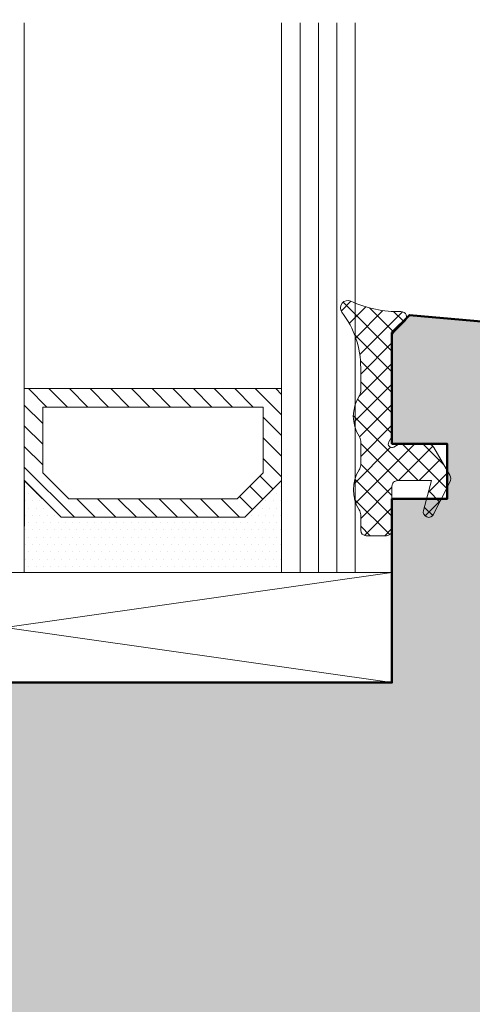
# Model space of a CAD drawing. Extents: x 574 to 1127, y 842 to 2753.
# Drawn here: x 842 to 866, y 2210 to 2263 of the extents above; entities that cross this region are included whole.
import ezdxf

# ---------------------------------------------------------------- set-up
doc = ezdxf.new("R2010")
doc.units = 0
doc.layers.get('0').update_dxf_attribs({"linetype": 'CONTINUOUS', "lineweight": 0})
doc.layers.get('Defpoints').update_dxf_attribs({"linetype": 'CONTINUOUS', "lineweight": 0})
for name, color, linetype, lineweight in [('Bemassung', 210, 'CONTINUOUS', 9), ('Dichtung', 1, 'CONTINUOUS', 13), ('Dichtung-Schraff', 12, 'CONTINUOUS', 5), ('Flügel', 46, 'CONTINUOUS', 50), ('Glas', 94, 'CONTINUOUS', 13), ('Glas-Schraff', 70, 'CONTINUOUS', 5)]:
    doc.layers.add(name, color=color, linetype=linetype, lineweight=lineweight)
doc.layers.add('Schraffur Solid', color=254, linetype='CONTINUOUS')
doc.styles.get("Standard").update_dxf_attribs({"font": 'arial.ttf'})
doc.dimstyles.get("Standard").update_dxf_attribs({"dimtxt": 2.5, "dimasz": 2.5, "dimexe": 1.25, "dimexo": 0.625, "dimtad": 1, "dimtoh": 1, "dimdsep": 46, "dimlunit": 6, "dimtxsty": 'STANDARD', "dimblk": 'OBLIQUE', "dimcen": 2.5, "dimadec": 0, "dimazin": 0, "dimtfac": 1, "dimtmove": 0, "dimatfit": 3, "dimldrblk": 'OBLIQUE', "dimfxl": 1, "dimtolj": 1, "dimtzin": 0, "dimarcsym": 0})

# ---------------------------------------------------------------- blocks, each defined once
blk = doc.blocks.new('_OBLIQUE')
at = {"color": 0, "linetype": 'ByBlock'}
blk.add_line((-0.5, -0.5), (0.5, 0.5), dxfattribs=at)
blk = doc.blocks.new('*D57')
at = {"layer": 'Bemassung', "color": 0, "lineweight": -2, "transparency": 16777216}
for p, q in [((819.982752306797, 2264.050974370735), (819.982752306797, 2270.300974370735)), ((859.9833895260072, 2264.050974370735), (859.9833895260072, 2270.300974370735)), ((818.982752306797, 2269.050974370735), (860.9833895260072, 2269.050974370735))]:
    blk.add_line(p, q, dxfattribs=at)
at = {"layer": 'Defpoints', "color": 0, "transparency": 16777216}
for p in [(859.9833895260072, 2269.050974370735), (819.982752306797, 2263.050974370735), (859.9833895260072, 2263.050974370735)]:
    blk.add_point(p, dxfattribs=at)
at = {"layer": 'Bemassung', "color": 0, "lineweight": -2, "transparency": 16777216, "xscale": 2.5, "yscale": 2.5, "zscale": 2.5, "rotation": 180}
blk.add_blockref('_OBLIQUE', (819.982752306797, 2269.050974370735), dxfattribs=at)
at = {"layer": 'Bemassung', "color": 0, "lineweight": -2, "transparency": 16777216, "xscale": 2.5, "yscale": 2.5, "zscale": 2.5}
blk.add_blockref('_OBLIQUE', (859.9833895260072, 2269.050974370735), dxfattribs=at)
at = {"layer": 'Bemassung', "color": 0, "transparency": 16777216, "insert": (839.9830709164021, 2271.5826933339), "char_height": 3, "attachment_point": 5}
blk.add_mtext('\\A1;40', dxfattribs=at)
blk = doc.blocks.new('*D58')
at = {"layer": 'Bemassung', "color": 0, "lineweight": -2, "transparency": 16777216}
for p, q in [((859.9833895260072, 2264.050974370735), (859.9833895260072, 2270.300974370735)), ((877.9853841811197, 2264.050974370735), (877.9853841811197, 2270.300974370735)), ((858.983389526007, 2269.050974370735), (878.9853841811197, 2269.050974370735))]:
    blk.add_line(p, q, dxfattribs=at)
at = {"layer": 'Defpoints', "color": 0, "transparency": 16777216}
for p in [(877.9853841811197, 2269.050974370735), (859.9833895260072, 2263.050974370735), (877.9853841811197, 2263.050974370735)]:
    blk.add_point(p, dxfattribs=at)
at = {"layer": 'Bemassung', "color": 0, "lineweight": -2, "transparency": 16777216, "xscale": 2.5, "yscale": 2.5, "zscale": 2.5, "rotation": 180}
blk.add_blockref('_OBLIQUE', (859.9833895260072, 2269.050974370735), dxfattribs=at)
at = {"layer": 'Bemassung', "color": 0, "lineweight": -2, "transparency": 16777216, "xscale": 2.5, "yscale": 2.5, "zscale": 2.5}
blk.add_blockref('_OBLIQUE', (877.9853841811197, 2269.050974370735), dxfattribs=at)
at = {"layer": 'Bemassung', "color": 0, "transparency": 16777216, "insert": (868.9843868535634, 2271.5826933339), "char_height": 3, "attachment_point": 5}
blk.add_mtext('\\A1;18', dxfattribs=at)
blk = doc.blocks.new('*D59')
at = {"layer": 'Bemassung', "color": 0, "lineweight": -2, "transparency": 16777216}
for p, q in [((799.9851359589906, 2264.050974370735), (799.9851359589906, 2276.300974370736)), ((877.985378836232, 2264.050974370735), (877.985378836232, 2276.300974370736)), ((798.9851359589906, 2275.050974370735), (878.985378836232, 2275.050974370735))]:
    blk.add_line(p, q, dxfattribs=at)
at = {"layer": 'Defpoints', "color": 0, "transparency": 16777216}
for p in [(877.985378836232, 2275.050974370735), (799.9851359589906, 2263.050974370735), (877.985378836232, 2263.050974370735)]:
    blk.add_point(p, dxfattribs=at)
at = {"layer": 'Bemassung', "color": 0, "lineweight": -2, "transparency": 16777216, "xscale": 2.5, "yscale": 2.5, "zscale": 2.5, "rotation": 180}
blk.add_blockref('_OBLIQUE', (799.9851359589906, 2275.050974370735), dxfattribs=at)
at = {"layer": 'Bemassung', "color": 0, "lineweight": -2, "transparency": 16777216, "xscale": 2.5, "yscale": 2.5, "zscale": 2.5}
blk.add_blockref('_OBLIQUE', (877.985378836232, 2275.050974370735), dxfattribs=at)
at = {"layer": 'Bemassung', "color": 0, "transparency": 16777216, "insert": (838.9852573976113, 2277.582693333901), "char_height": 3, "attachment_point": 5}
blk.add_mtext('\\A1;78', dxfattribs=at)

msp = doc.modelspace()

# ---------------------------------------------------------------- hatches: boundary and pattern name
at = {"layer": 'Dichtung-Schraff'}
h = msp.add_hatch(dxfattribs=at)
h.set_pattern_fill('ANSI37', color=256, scale=0.25, style=0)
h.set_pattern_definition([(315, (11.99999999999988, 4542.115898698661), (-0.5612660075668221, -0.5612660075668221), []), (225, (11.99999999999988, 4542.115898698661), (-0.5612660075668221, 0.5612660075668221), [])])
edge = h.paths.add_edge_path()
edge.add_line((860.2833878060073, 2235.44281739478), (860.283388766007, 2236.28635186478))
edge.add_arc((859.7833887660069, 2236.28635186478), 0.500000000000057, 5.21102e-11, 32.85986328004444)
edge.add_arc((861.8785533616035, 2237.642817204941), 1.995939627936771, 147.0648131185207, 212.9351830664569, ccw=False)
edge.add_arc((859.7833887660067, 2238.99928254478), 0.5000000000001795, 327.1401519800563, 360.0000000000521)
edge.add_line((860.283388766007, 2238.99928254478), (860.283388766007, 2240.28635186478))
edge.add_arc((859.7833887660069, 2240.28635186478), 0.500000000000057, 5.21102e-11, 32.85986328004444)
edge.add_arc((861.86934555058, 2241.642817203845), 1.98821794157658, 146.9205576616347, 213.0794499683748, ccw=False)
edge.add_arc((859.7833887660069, 2242.999282544781), 0.5000000000002438, 327.1401061999455, 359.9999999999479)
edge.add_line((860.283388766007, 2242.99928254478), (860.283388766007, 2244.27632040478))
edge.add_arc((855.3232358174005, 2244.289739222054), 4.960171099692817, 359.8449967716297, 397.377158757591)
edge.add_arc((859.5833879960068, 2247.54281825478), 0.4000000099997227, 64.94619751003131, 217.2220153800051, ccw=False)
edge.add_arc((862.2986659831562, 2253.357872385493), 6.017755795114748, 244.9718755328897, 271.6735883941963)
edge.add_arc((862.483389526007, 2247.04281777478), 0.3000000100000155, -45.00013733000583, 91.7138061499935, ccw=False)
edge.add_line((862.6955210589825, 2246.830685224903), (862.1298363943351, 2246.265000884294))
edge.add_arc((862.4833895260067, 2245.91144723478), 0.4999999999996558, 134.9999580400135, 180.0000076300287)
edge.add_line((861.983389526007, 2245.911447168196), (861.983389526007, 2240.54281575478))
edge.add_line((861.983389526007, 2240.54281575478), (861.8101847315372, 2240.242818180642))
edge.add_arc((861.9833895260072, 2240.14281768478), 0.1999999999998401, 149.9998359700493, 300.0000762900238)
edge.add_line((862.0833897566315, 2239.969612737175), (862.3833910560069, 2240.14281768478))
edge.add_line((862.3833910560069, 2240.14281768478), (863.914923336007, 2240.14281768478))
edge.add_arc((863.9149233360074, 2239.74281758478), 0.4000000999999429, 29.999938960027976, 90.00000000004877, ccw=False)
edge.add_line((864.2613337971933, 2239.942817265732), (865.1297987231108, 2238.438588888827))
edge.add_arc((864.7833887660069, 2238.238588514779), 0.4000000100002613, -26.928314209941277, 30.000061040069795, ccw=False)
edge.add_line((865.1400183102271, 2238.057438366589), (864.2508638134884, 2236.306955689885))
edge.add_arc((863.9833914360071, 2236.44281787478), 0.3000000099999466, 164.8335494999796, 333.0717773399687, ccw=False)
edge.add_line((863.6938404702453, 2236.521305098112), (864.1333776960072, 2238.14282245478))
edge.add_line((864.1333776960072, 2238.14282245478), (862.2833887660071, 2238.14282245478))
edge.add_arc((862.2833887660071, 2237.84282321478), 0.2999992400000337, 90, 180.000007629996)
edge.add_line((861.983389526007, 2237.84282317483), (861.9833902960071, 2235.44281739478))
edge.add_arc((861.683390286007, 2235.44281739478), 0.3000000100000761, -90, 0, ccw=False)
edge.add_line((861.683390286007, 2235.14281738478), (860.5833879960071, 2235.14281720478))
edge.add_arc((860.5833879960073, 2235.44281739478), 0.3000001899999916, 180.0000076299718, 269.99999999998914, ccw=False)
h = msp.add_hatch(dxfattribs=at)
h.set_pattern_fill('DOTS', color=256, scale=0.25, style=0)
h.set_pattern_definition([(0, (728.9248427831562, 729.710251117357), (0.1984375, -0.396875), [0, -0.396875])])
h.paths.add_polyline_path([(855.9833899797313, 2238.145737312189), (853.9833899797312, 2236.145737312188), (843.9833895260072, 2236.145737312188), (841.9888255480381, 2238.140301290158), (841.983389526007, 2233.145737312188), (855.983389526007, 2233.145737312188)])
at = {"layer": 'Glas-Schraff'}
h = msp.add_hatch(dxfattribs=at)
h.set_pattern_fill('ANSI31', color=256, scale=0.25, style=0)
h.set_pattern_definition([(315, (777.0120901506511, 2489.063258425191), (-0.5612660075668221, -0.5612660075668222), [])])
h.paths.add_polyline_path([(853.5691764173582, 2237.145737312188), (854.9833899797308, 2238.55995087456), (854.9833899797308, 2242.145737312188), (842.9833895260074, 2242.145737312188), (842.9833895260074, 2238.55995087456), (844.3976030883799, 2237.145737312188)], flags=16)
h.paths.add_polyline_path([(853.9833899797312, 2236.145737312188), (855.9833899797313, 2238.145737312189), (855.9833899797313, 2243.145737312188), (841.983389526007, 2243.145737312188), (841.983389526007, 2238.145737312189), (843.9833895260072, 2236.145737312188)])
at = {"layer": 'Schraffur Solid'}
h = msp.add_hatch(color=256, dxfattribs=at)
h.dxf.hatch_style = 1
edge = h.paths.add_edge_path()
edge.add_line((860.9851585260074, 2181.641175432269), (857.9851585260071, 2183.373226239839))
edge.add_line((857.9851585260071, 2183.373226239839), (857.9851585260071, 2195.641175432269))
edge.add_arc((856.485158526007, 2195.641175432269), 1.5, 0, 90)
edge.add_line((856.485158526007, 2197.141175432269), (834.4811325260073, 2197.141175432269))
edge.add_arc((834.4811325260073, 2198.641175432269), 1.5, 180, 270, ccw=False)
edge.add_line((832.9811325260072, 2198.641175432269), (832.9811325260072, 2207.642913023631))
edge.add_arc((831.4811325260073, 2207.642913023631), 1.5, 0, 87.00000000000256)
edge.add_line((831.5596364603717, 2209.140857325762), (822.3525496354, 2209.623380299925))
edge.add_arc((822.4833895260072, 2212.119954136811), 2.500000000000008, 180, 267.0000000000049, ccw=False)
edge.add_line((819.9833895260072, 2212.119954136811), (819.9833895260072, 2227.145737312188))
edge.add_line((819.9833895260072, 2227.145737312188), (830.983389526007, 2227.145737312188))
edge.add_line((830.983389526007, 2227.145737312188), (831.983389526007, 2226.145737312188))
edge.add_line((831.983389526007, 2226.145737312188), (831.983389526007, 2221.145737312188))
edge.add_line((831.983389526007, 2221.145737312188), (835.9833895260072, 2221.145737312188))
edge.add_line((835.9833895260072, 2221.145737312188), (835.9833895260072, 2227.145737312188))
edge.add_line((835.9833895260072, 2227.145737312188), (861.9833895260072, 2227.145737312188))
edge.add_line((861.9833895260072, 2227.145737312188), (861.9833895260072, 2237.14281768478))
edge.add_line((861.9833895260072, 2237.14281768478), (864.983389526007, 2237.14281768478))
edge.add_line((864.983389526007, 2237.14281768478), (864.983389526007, 2240.14281768478))
edge.add_line((864.983389526007, 2240.14281768478), (861.9833895260072, 2240.14281768478))
edge.add_line((861.9833895260072, 2240.14281768478), (861.9833895260072, 2246.198620744683))
edge.add_line((861.9833895260072, 2246.198620744683), (862.9297996875207, 2247.145030906196))
edge.add_line((862.9297996875207, 2247.145030906196), (875.7032681931018, 2246.027497218053))
edge.add_arc((875.4853788362332, 2243.537010472823), 2.499999999999787, 1.0066055892821169e-05, 85.00000000001017, ccw=False)
edge.add_line((877.9853788362329, 2243.537010912038), (877.9853895260071, 2181.641171751006))
edge.add_arc((875.4853871259266, 2181.641174151087), 2.500002400081727, 270.0000550057422, 359.9999449942578, ccw=False)
edge.add_line((875.4853895260071, 2179.141171751006), (864.4851585260074, 2179.141175432269))
edge.add_line((864.4851585260074, 2179.141175432269), (863.9851585260074, 2179.641175432269))
edge.add_line((863.9851585260074, 2179.641175432269), (863.9851585260074, 2187.641175432269))
edge.add_line((863.9851585260074, 2187.641175432269), (860.9851585260074, 2187.641175432269))
edge.add_line((860.9851585260074, 2187.641175432269), (860.9851585260074, 2181.641175432269))
edge = h.paths.add_edge_path()
edge.add_line((826.9851585260076, 2185.141175432268), (830.9851585260075, 2185.141175432268))
edge.add_line((830.9851585260075, 2185.141175432268), (830.9851585260075, 2192.141175432268))
edge.add_line((830.9851585260075, 2192.141175432268), (831.9851585260076, 2193.141175432268))
edge.add_line((831.9851585260076, 2193.141175432268), (836.4851585260085, 2193.141175432268))
edge.add_arc((836.4851585260085, 2191.641175432268), 1.5, 0, 90, ccw=False)
edge.add_line((837.9851585260084, 2191.641175432268), (837.9851585260084, 2185.141175432268))
edge.add_line((837.9851585260084, 2185.141175432268), (856.4891084214534, 2185.141175432268))
edge.add_line((856.4891084214534, 2185.141175432268), (857.9891084214534, 2183.641175432267))
edge.add_line((857.9891084214534, 2183.641175432267), (857.9851585260076, 2098.141175432267))
edge.add_line((857.9851585260076, 2098.141175432267), (799.9851585260075, 2098.141175432267))
edge.add_line((799.9851585260075, 2098.141175432267), (799.9851585260075, 2156.641175432268))
edge.add_line((799.9851585260075, 2156.641175432268), (801.4851585260075, 2158.141175432268))
edge.add_line((801.4851585260075, 2158.141175432268), (812.9851585260075, 2158.141175432268))
edge.add_line((812.9851585260075, 2158.141175432268), (812.9851585260075, 2173.641175432268))
edge.add_arc((814.4851585260076, 2173.641175432268), 1.5, 90, 180, ccw=False)
edge.add_line((814.4851585260076, 2175.141175432267), (818.9851585260075, 2175.141175432267))
edge.add_line((818.9851585260075, 2175.141175432267), (818.9851585260075, 2190.593383792403))
edge.add_line((818.9851585260075, 2190.593383792403), (825.9851585260076, 2193.141175432268))
edge.add_line((825.9851585260076, 2193.141175432268), (826.9851585260076, 2192.141175432268))
edge.add_line((826.9851585260076, 2192.141175432268), (826.9851585260076, 2185.141175432268))
edge.add_line((826.9851585260076, 2185.141175432268), (827.1851585260076, 2185.141175432268))

# ---------------------------------------------------------------- linework, layer by layer
at = {"layer": 'Dichtung'}
msp.add_lwpolyline([(860.2833878060073, 2235.44281739478), (860.283388766007, 2236.28635186478, 0.1443688382070972), (860.2033888469693, 2236.557644938764, -0.2955983514721206), (860.2033889192252, 2238.727989582658, 0.1443687702349982), (860.283388766007, 2238.99928254478), (860.283388766007, 2240.28635186478, 0.1443688382070972), (860.2033888469693, 2240.557644938764, -0.2969677801597009), (860.2033887024585, 2242.727989247073, 0.1443689741513229), (860.283388766007, 2242.99928254478), (860.283388766007, 2244.27632040478, 0.1652448299035128), (859.2648689690276, 2247.300856196903, -0.7832255483874868), (859.7527756506533, 2247.905182478254, 0.1170382465183376), (862.4744173957264, 2247.342683589568, -0.6790505227117297), (862.6955210589825, 2246.830685224903), (862.1298363943351, 2246.265000884294, 0.1989125923181358), (861.983389526007, 2245.911447168196), (861.983389526007, 2240.54281575478), (861.8101847315372, 2240.242818180642, 0.7673286539762875), (862.0833897566315, 2239.969612737175), (862.3833910560069, 2240.14281768478), (863.914923336007, 2240.14281768478, -0.2679494778905516), (864.2613337971933, 2239.942817265732), (865.1297987231108, 2238.438588888827, -0.2536349934100637), (865.1400183102271, 2238.057438366589), (864.2508638134884, 2236.306955689885, -0.9022879961216478), (863.6938404702453, 2236.521305098112), (864.1333776960072, 2238.14282245478), (862.2833887660071, 2238.14282245478, 0.4142136013772957), (861.983389526007, 2237.84282317483), (861.9833902960071, 2235.44281739478, -0.4142135623730951), (861.683390286007, 2235.14281738478), (860.5833879960071, 2235.14281720478, -0.4142135233688954), (860.2833878060073, 2235.442817354829)], format="xyb", dxfattribs=at)
msp.add_lwpolyline([(855.9833899797313, 2238.145737312189), (853.9833899797312, 2236.145737312188), (843.9833895260072, 2236.145737312188), (841.9888255480381, 2238.140301290158), (841.983389526007, 2233.145737312188), (855.983389526007, 2233.145737312188)], close=True, dxfattribs=at)
at = {"layer": 'Flügel'}
msp.add_lwpolyline([(822.3525496354, 2209.623380299925, -0.3989595459737439), (819.9833895260072, 2212.119954136811), (819.9833895260072, 2227.145737312188), (830.983389526007, 2227.145737312188), (831.983389526007, 2226.145737312188), (831.983389526007, 2221.145737312188), (835.9833895260072, 2221.145737312188), (835.9833895260072, 2227.145737312188), (861.9833895260072, 2227.145737312188), (861.9833895260072, 2237.14281768478), (864.983389526007, 2237.14281768478), (864.983389526007, 2240.14281768478), (861.9833895260072, 2240.14281768478), (861.9833895260072, 2246.198620744683), (862.9297996875207, 2247.145030906196), (875.7032681931018, 2246.027497218053, -0.3888786812894922), (877.9853788362329, 2243.537010912038), (877.9853895260071, 2181.641171751006, -0.4142129999998867)], format="xyb", dxfattribs=at)
at = {"layer": 'Glas'}
for p, q in [((841.983389526007, 2263.050974370735), (841.983389526007, 2233.145737312188)), ((855.983389526007, 2233.145737312188), (855.983389526007, 2263.050974370735)), ((859.9833895260072, 2263.050974370735), (859.9833895260072, 2233.145737312188)), ((841.983389526007, 2233.145737312188), (837.983389526007, 2233.145737312188)), ((859.9833895260072, 2233.145737312188), (855.983389526007, 2233.145737312188))]:
    msp.add_line(p, q, dxfattribs=at)
at = {"layer": 'Glas', "linetype": 'Continuous'}
for points in [[(853.9833899797312, 2236.145737312188), (855.9833899797313, 2238.145737312189), (855.9833899797313, 2243.145737312188), (841.983389526007, 2243.145737312188), (841.983389526007, 2238.145737312189), (843.9833895260072, 2236.145737312188)], [(853.5691764173582, 2237.145737312188), (854.9833899797308, 2238.55995087456), (854.9833899797308, 2242.145737312188), (842.9833895260074, 2242.145737312188), (842.9833895260074, 2238.55995087456), (844.3976030883799, 2237.145737312188)]]:
    msp.add_lwpolyline(points, close=True, dxfattribs=at)
at = {"layer": 'Glas'}
msp.add_lwpolyline([(819.9833895260072, 2233.145737312188), (861.983389526007, 2233.145737312188), (861.983389526007, 2227.145737312188), (819.9833895260072, 2227.145737312188)], close=True, dxfattribs=at)
at = {"layer": 'Glas-Schraff'}
for p, q in [((856.983389526007, 2233.145737312188), (856.983389526007, 2263.050974370735)), ((857.983389526007, 2233.145737312188), (857.983389526007, 2263.050974370735)), ((858.983389526007, 2233.145737312188), (858.983389526007, 2263.050974370735)), ((819.9833895260072, 2227.145737312188), (861.983389526007, 2233.145737312188)), ((819.9833895260072, 2233.145737312188), (861.983389526007, 2227.145737312188))]:
    msp.add_line(p, q, dxfattribs=at)

# ---------------------------------------------------------------- dimensions: what is measured, and where the dimension line sits
at = {"layer": 'Bemassung'}
for base, p1, p2, override, picture, middle in [((877.985378836232, 2275.050974370735), (799.9851359589906, 2263.050974370735), (877.985378836232, 2263.050974370735), {"dimtxt": 3, "dimexo": 1, "dimgap": 1, "dimdec": 1, "dimdle": 1, "dimtdec": 1}, '*D59', (838.9852573976113, 2277.582693333901)), ((859.9833895260072, 2269.050974370735), (819.982752306797, 2263.050974370735), (859.9833895260072, 2263.050974370735), {"dimtxt": 3, "dimexo": 1, "dimgap": 1, "dimdec": 1, "dimdle": 1, "dimtdec": 1, "dimtmove": 1}, '*D57', (839.9830709164021, 2271.5826933339)), ((877.9853841811197, 2269.050974370735), (859.9833895260072, 2263.050974370735), (877.9853841811197, 2263.050974370735), {"dimtxt": 3, "dimexo": 1, "dimgap": 1, "dimdec": 1, "dimdle": 1, "dimtdec": 1, "dimtmove": 1}, '*D58', (868.9843868535634, 2271.5826933339))]:
    dim = msp.add_linear_dim(base=base, p1=p1, p2=p2, dimstyle='STANDARD', override=override, dxfattribs=at)
    dim.commit()
    dim.dimension.update_dxf_attribs({"geometry": picture, "text_midpoint": middle})

doc.saveas('drawing.dxf')
